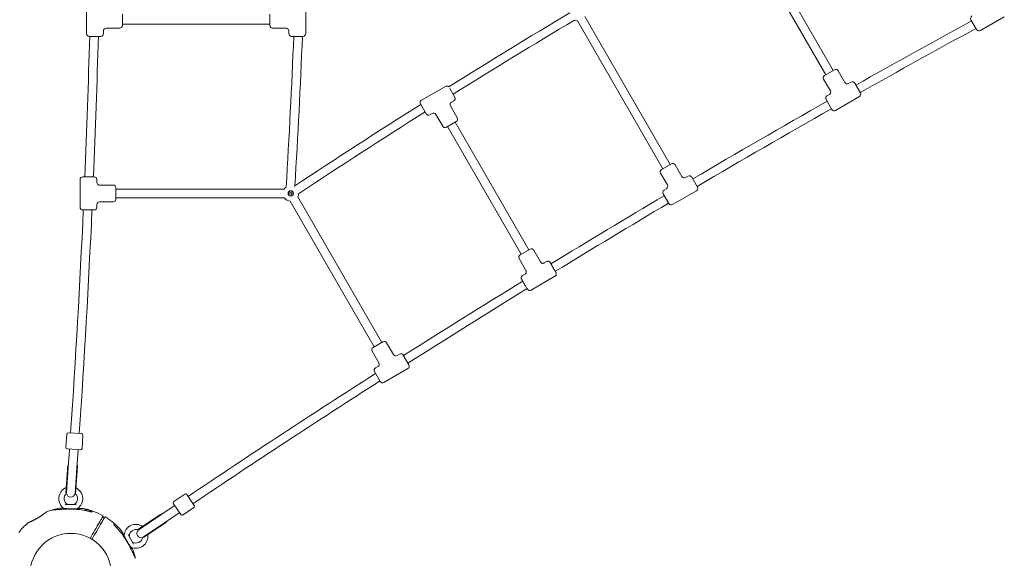
# Model space of a CAD drawing. Units: millimetres. Extents: x 10096 to 20709, y 5829 to 16687.
# Drawn here: x 15857 to 17672, y 7483 to 8475 of the extents above; entities that cross this region are included whole.
import ezdxf

# ---------------------------------------------------------------- set-up
doc = ezdxf.new("R2010")
doc.units = ezdxf.units.MM
doc.header["$LTSCALE"] = 75
doc.layers.add('Dimension (ISO)', color=7, linetype='Continuous', lineweight=18)
doc.layers.add('Visible (ISO)', color=7, linetype='Continuous', lineweight=18)
doc.styles.add('Note Text (ISO)', font='tahoma.ttf')
doc.dimstyles.new('Aplay Dimension Styles M', dxfattribs={"dimscale": 75, "dimtxt": 2.5, "dimasz": 2.5, "dimexe": 3.175, "dimexo": 2, "dimgap": 0.762, "dimtad": 1, "dimdec": 1, "dimlfac": 0.001, "dimrnd": 1e-08, "dimzin": 0, "dimdsep": 46, "dimtxsty": 'Note Text (ISO)', "dimcen": 0.09, "dimdle": 10, "dimclrd": 256, "dimclre": 256, "dimclrt": 7, "dimadec": 0, "dimazin": 0, "dimtfac": 1.40208, "dimtofl": 0, "dimtmove": 0, "dimatfit": 3, "dimfxl": 1, "dimtolj": 1, "dimtzin": 0, "dimlwd": -1, "dimlwe": -1, "dimarcsym": 0})

# ---------------------------------------------------------------- blocks, each defined once
blk = doc.blocks.new('*D34')
at = {"layer": 'Defpoints', "color": 0, "transparency": 16777216}
for p in [(15951.3, 13573.6), (12369.5, 7334.4), (15942.8, 7334.4)]:
    blk.add_point(p, dxfattribs=at)
at = {"layer": 'Dimension (ISO)', "transparency": 16777216}
for p, q in [((15801.3, 13573.6), (12131.4, 13573.6)), ((12369.5, 13386.1), (12369.5, 7521.9)), ((15792.8, 7334.4), (12131.4, 7334.4))]:
    blk.add_line(p, q, dxfattribs=at)
for points in [[(12338.3, 13386.1), (12400.8, 13386.1), (12369.5, 13573.6)], [(12338.3, 7521.9), (12400.8, 7521.9), (12369.5, 7334.4)]]:
    blk.add_solid(points, dxfattribs=at)
at = {"layer": 'Dimension (ISO)', "color": 7, "transparency": 16777216, "insert": (12117.1, 10454), "char_height": 187.5, "attachment_point": 2, "rotation": 90, "style": 'Note Text (ISO)'}
blk.add_mtext('\\A1;6.2 m', dxfattribs=at)

msp = doc.modelspace()

# ---------------------------------------------------------------- linework, layer by layer
at = {"layer": 'Visible (ISO)'}
for p, q in [((17185.65, 8646.6), (17343.09, 8373.9)), ((17199.5, 8654.6), (17356.94, 8381.9)), ((15980.33, 8500.62), (15980.33, 8449.62)), ((16384.33, 8500.62), (16384.33, 8449.62)), ((16046.33, 8485.62), (16046.33, 8464.62)), ((16318.33, 8464.62), (16318.33, 8485.62)), ((16898.99, 8481.1), (17056.43, 8208.4)), ((17628.07, 8455.3), (17672.24, 8480.8)), ((16041.33, 8459.62), (16016.33, 8459.62)), ((16046.33, 8467.12), (16318.33, 8467.12)), ((16323.33, 8459.62), (16348.33, 8459.62)), ((16885.14, 8473.1), (17042.58, 8200.4)), ((17621.24, 8457.13), (17610.74, 8475.32)), ((16006.33, 8444.62), (15985.33, 8444.62)), ((16011.33, 8454.62), (16011.33, 8449.62)), ((16353.33, 8454.62), (16353.33, 8449.62)), ((16379.33, 8444.62), (16358.33, 8444.62)), ((17340.92, 8372.65), (17359.11, 8383.15)), ((17365.94, 8381.32), (17378.44, 8359.67)), ((16597.72, 8326.92), (16641.88, 8352.42)), ((17339.09, 8365.82), (17351.59, 8344.17)), ((17385.27, 8357.84), (17389.6, 8360.34)), ((17396.43, 8358.51), (17406.93, 8340.33)), ((16649.94, 8348.46), (16659.21, 8332.41)), ((17345.43, 8334.84), (17349.76, 8337.34)), ((17360.93, 8308), (17405.1, 8333.5)), ((16606.39, 8301.91), (16595.89, 8320.09)), ((16663.72, 8294.6), (16651.22, 8316.25)), ((16653.05, 8323.08), (16657.38, 8325.58)), ((17354.1, 8309.83), (17343.6, 8328.01)), ((16613.22, 8300.08), (16617.55, 8302.58)), ((16636.88, 8279.1), (16624.38, 8300.75)), ((16661.89, 8287.77), (16643.71, 8277.27)), ((16645.87, 8278.52), (16781.87, 8042.96)), ((16659.73, 8286.52), (16795.73, 8050.96)), ((17040.41, 8199.15), (17058.6, 8209.65)), ((17065.43, 8207.82), (17077.93, 8186.17)), ((17038.58, 8192.32), (17051.08, 8170.67)), ((17084.76, 8184.34), (17089.09, 8186.84)), ((15968.33, 8180.62), (15968.33, 8129.62)), ((15973.33, 8185.62), (15994.33, 8185.62)), ((15999.33, 8180.62), (15999.33, 8175.62)), ((16029.33, 8170.62), (16004.33, 8170.62)), ((17095.92, 8185.01), (17106.42, 8166.83)), ((16034.33, 8165.62), (16034.33, 8144.62)), ((16034.33, 8163.12), (16344.75, 8163.12)), ((16355.13, 8154.06), (16355.79, 8156.84)), ((16357.91, 8153.4), (16355.13, 8154.06)), ((16355.79, 8156.84), (16358.57, 8156.18)), ((16358.57, 8156.18), (16357.91, 8153.4)), ((17053.59, 8136.33), (17043.09, 8154.51)), ((17044.92, 8161.34), (17049.25, 8163.84)), ((17060.42, 8134.5), (17104.59, 8160)), ((15999.33, 8134.62), (15999.33, 8129.62)), ((16029.33, 8139.62), (16004.33, 8139.62)), ((16034.33, 8147.12), (16344.75, 8147.12)), ((16355.97, 8140.65), (16510.74, 7872.56)), ((16369.82, 8148.65), (16524.6, 7880.56)), ((15994.33, 8124.62), (15973.33, 8124.62)), ((16779.71, 8041.71), (16797.89, 8052.21)), ((16804.72, 8050.38), (16817.23, 8028.72)), ((16777.88, 8034.88), (16790.38, 8013.22)), ((16824.05, 8026.89), (16828.38, 8029.39)), ((16784.22, 8003.9), (16788.55, 8006.4)), ((16799.72, 7977.05), (16843.88, 8002.55)), ((16508.58, 7871.31), (16526.77, 7881.81)), ((16533.6, 7879.98), (16546.1, 7858.33)), ((16506.75, 7864.48), (16519.25, 7842.83)), ((16552.93, 7856.5), (16557.26, 7859)), ((16564.09, 7857.17), (16574.59, 7838.99)), ((16521.76, 7808.49), (16511.26, 7826.67)), ((16513.09, 7833.5), (16517.42, 7836)), ((16528.59, 7806.66), (16572.76, 7832.16)), ((15942.13, 7687.26), (15943.81, 7711.2)), ((15947.01, 7713.98), (15970.95, 7712.31)), ((15972.06, 7685.17), (15973.74, 7709.11)), ((15968.86, 7682.38), (15944.92, 7684.06)), ((15948.84, 7682.78), (15946.6, 7650.76)), ((15948.91, 7683.78), (15948.84, 7682.78)), ((15962.56, 7649.64), (15964.8, 7681.66)), ((15964.87, 7682.66), (15964.8, 7681.66)), ((15945.82, 7653.92), (15942.28, 7603.29)), ((15946.6, 7650.76), (15943.27, 7603.11)), ((15946.82, 7653.85), (15945.82, 7653.92)), ((15962.56, 7649.64), (15959.22, 7601.86)), ((15963.77, 7652.66), (15960.22, 7601.88)), ((15963.77, 7652.66), (15962.78, 7652.73)), ((15959.54, 7601.84), (15959.22, 7601.86)), ((16141.38, 7587.41), (16161.28, 7600.83)), ((16165.44, 7600.02), (16178.86, 7580.12)), ((15941.13, 7581.47), (15961.39, 7581.47)), ((15976.45, 7570.95), (15977.01, 7571.93)), ((15979.55, 7570.32), (15980.61, 7572.16)), ((15980.61, 7572.16), (15979.75, 7572.66)), ((15980.49, 7571.95), (15981.92, 7572.77)), ((15988.27, 7569.56), (15982.33, 7572.99)), ((16141.98, 7579.37), (16115.36, 7561.42)), ((16153.99, 7563.35), (16140.57, 7583.25)), ((16142.81, 7579.93), (16141.98, 7579.37)), ((16158.16, 7562.54), (16178.05, 7575.96)), ((15988.28, 7568.12), (15988.28, 7569.1)), ((16117.38, 7563.98), (16075.17, 7535.51)), ((16115.36, 7561.42), (16075.66, 7534.63)), ((16117.94, 7563.15), (16117.38, 7563.98)), ((16124.31, 7548.15), (16150.92, 7566.11)), ((16151.75, 7566.66), (16150.92, 7566.11)), ((16075.66, 7534.63), (16075.48, 7534.9)), ((16124.31, 7548.15), (16084.72, 7521.45)), ((16127.44, 7549.06), (16085.36, 7520.68)), ((16127.44, 7549.06), (16126.88, 7549.89)), ((16056.92, 7526.32), (16067.04, 7508.77))]:
    msp.add_line(p, q, dxfattribs=at)
for centre, radius in [((16356.85, 8155.12), 5), ((16356.85, 8155.12), 4.45), ((15951.26, 7453.62), 74.85)]:
    msp.add_circle(centre, radius, dxfattribs=at)
for centre, radius, start, end in [((23441.97, -2520.68), 12820.48, 120.830214, 122.001017), ((17615.07, 8477.82), 5, 120, 210), ((16016.33, 8454.62), 5, 90, 180), ((16041.33, 8464.62), 5, 270, 0), ((16323.33, 8464.62), 5, 180, 270), ((16348.33, 8454.62), 5, 0, 90), ((23441.97, -2520.68), 12804.52, 120.829811, 122.002816), ((16886.02, 8487.57), 14.5, 244.5656, 266.51462), ((26330.06, -7522.99), 18217.5, 118.590855, 119.358387), ((26330.06, -7522.99), 18201.54, 118.58962, 119.357825), ((-2208.26, 8953.62), 18201.54, 357.581731, 358.397534), ((15985.33, 8449.62), 5, 180, 270), ((-2208.26, 8953.62), 18217.5, 357.583851, 358.398938), ((16006.33, 8449.62), 5, 270, 0), ((3567.9, 8953.62), 12804.52, 356.476919, 357.721801), ((16358.33, 8449.62), 5, 180, 270), ((3567.9, 8953.62), 12820.48, 356.491908, 357.72464), ((16379.33, 8449.62), 5, 270, 0), ((17625.57, 8459.63), 5, 210, 300), ((17343.42, 8368.32), 5, 120, 210), ((17361.61, 8378.82), 5, 30, 120), ((16644.38, 8348.09), 5, 44.34919, 120), ((17382.77, 8362.17), 5, 210, 300), ((17392.1, 8356.01), 5, 30, 120), ((16654.88, 8329.91), 5, 300, 30), ((17347.93, 8330.51), 5, 120, 210), ((17347.26, 8341.67), 5, 300, 30), ((17402.6, 8337.83), 5, 300, 30), ((23441.97, -2520.68), 12820.48, 122.273124, 123.508092), ((16600.22, 8322.59), 5, 120, 210), ((16655.55, 8318.75), 5, 120, 210), ((26330.06, -7522.99), 18217.5, 119.550247, 120.449753), ((23441.97, -2520.68), 12804.52, 122.27596, 123.51798), ((16610.72, 8304.41), 5, 210, 300), ((16620.05, 8298.25), 5, 30, 120), ((26330.06, -7522.99), 18201.54, 119.549852, 120.450148), ((17358.43, 8312.33), 5, 210, 300), ((16641.21, 8281.6), 5, 210, 300), ((16659.39, 8292.1), 5, 300, 30), ((17061.1, 8205.32), 5, 30, 120), ((17042.91, 8194.82), 5, 120, 210), ((17091.59, 8182.51), 5, 30, 120), ((15973.33, 8180.62), 5, 90, 180), ((15994.33, 8180.62), 5, 0, 90), ((16004.33, 8175.62), 5, 180, 270), ((16029.33, 8165.62), 5, 0, 90), ((17046.75, 8168.17), 5, 300, 30), ((17082.26, 8188.67), 5, 210, 300), ((16356.85, 8155.12), 14.5, 126.50865, 146.51462), ((16356.85, 8155.12), 14.5, 333.48538, 357.96815), ((26330.06, -7522.99), 18217.5, 120.641613, 121.407653), ((17047.42, 8157.01), 5, 120, 210), ((17102.09, 8164.33), 5, 300, 30), ((16004.33, 8134.62), 5, 90, 180), ((16029.33, 8144.62), 5, 270, 0), ((16356.85, 8155.12), 14.5, 213.48538, 266.51462), ((26330.06, -7522.99), 18201.54, 120.642175, 121.408791), ((17057.92, 8138.83), 5, 210, 300), ((-2208.26, 8953.62), 18201.54, 356.093897, 357.389527), ((-2208.26, 8953.62), 18217.5, 356.093815, 357.391815), ((15973.33, 8129.62), 5, 180, 270), ((15994.33, 8129.62), 5, 270, 0), ((16782.21, 8037.38), 5, 120, 210), ((16800.39, 8047.88), 5, 30, 120), ((26330.06, -7522.99), 18217.5, 121.599939, 122.414575), ((26330.06, -7522.99), 18201.54, 121.601117, 122.416693), ((16529.27, 7877.48), 5, 30, 120), ((16511.08, 7866.98), 5, 120, 210), ((16559.76, 7854.67), 5, 30, 120), ((16514.92, 7840.33), 5, 300, 30), ((16550.43, 7860.83), 5, 210, 300), ((16515.59, 7829.17), 5, 120, 210), ((16570.26, 7836.49), 5, 300, 30), ((26330.06, -7522.99), 18217.5, 122.606611, 123.906185), ((26330.06, -7522.99), 18201.54, 122.608897, 123.906102), ((16526.09, 7810.99), 5, 210, 300), ((15946.8, 7710.99), 3, 85.99946, 175.99946), ((15970.74, 7709.32), 3, 355.99946, 85.99946), ((15945.13, 7687.05), 3, 175.99946, 265.99946), ((15969.07, 7685.37), 3, 265.99946, 355.99946), ((15951.26, 7592.47), 22, 112.20256, 234.82421), ((15951.26, 7592.47), 22, 305.17579, 63.87452), ((15951.26, 7592.47), 12.5, 128.94437, 240.40815), ((15951.31, 7603.41), 8, 188.77371, 350.70981), ((15951.26, 7592.47), 12.5, 299.59185, 48.51512), ((15951.26, 7592.47), 12.5, 50.36763, 50.53915), ((15951.24, 7602.42), 8, 355.99946, 357.72375), ((16143.06, 7584.92), 3, 124.00054, 214.00054), ((16162.95, 7598.34), 3, 34.00054, 124.00054), ((15951.26, 7453.62), 122.85, 106.47121, 111.42704), ((15916.71, 7570.47), 1, 95.29091, 106.47121), ((15922.75, 7572.09), 1, 103.52879, 114.70909), ((15951.26, 7453.62), 122.85, 98.57296, 103.52879), ((15933.02, 7574.6), 0.5, 81.25696, 98.57296), ((15938.01, 7573.67), 1, 43.06132, 54.82421), ((15945.58, 7582.47), 1, 240.40815, 270), ((15956.94, 7582.47), 1, 270, 299.59185), ((15964.51, 7573.67), 1, 125.17579, 166.82502), ((15951.26, 7453.62), 122.85, 75.65671, 80.04151), ((15978.75, 7570.93), 2, 60, 150), ((15951.26, 7453.62), 122.85, 70.56916, 74.55011), ((15991.79, 7568.53), 1, 70.56916, 150), ((15951.26, 7453.62), 122.85, 60.9577, 70.56916), ((16176.37, 7578.45), 3, 304.00054, 34.00054), ((15906.56, 7567.52), 0.5, 111.42704, 128.74304), ((16010.8, 7560.85), 0.2, 330, 60.9577), ((16014.35, 7558.8), 0.2, 59.0423, 150), ((15951.26, 7453.62), 122.85, 49.43084, 59.0423), ((16156.48, 7565.03), 3, 214.00054, 304.00054), ((15951.26, 7453.62), 122.85, 129.95849, 141.42704), ((15951.26, 7453.62), 122.85, 39.95849, 49.43084), ((16030.51, 7546.18), 1, 330, 49.43084), ((16071.51, 7523.05), 22, 56.12548, 174.82421), ((16071.51, 7523.05), 12.5, 71.48352, 180.40815), ((16080.96, 7528.56), 8, 129.29142, 291.22519), ((16080.13, 7528), 8, 122.27758, 124.00054), ((16071.51, 7523.05), 12.5, 69.46076, 69.63241), ((16048.6, 7525.12), 1, 313.17498, 354.82421), ((16060.01, 7522.96), 1, 180.40815, 210), ((16071.51, 7523.05), 22, 245.17579, 7.79745), ((16071.51, 7523.05), 12.5, 239.59185, 351.05585), ((16061.85, 7502.17), 1, 65.17579, 76.93868), ((16065.69, 7513.13), 1, 210, 239.59185), ((16065.15, 7498.32), 0.5, 21.42704, 38.74304), ((15951.26, 7453.62), 122.85, 16.47121, 21.42704), ((16068.11, 7488.17), 1, 5.29091, 16.47121)]:
    msp.add_arc(centre, radius, start, end, dxfattribs=at)
for centre, major_axis, ratio, start_param, end_param in [((16840.46, 8018.47), (4, -6.93), 0.0174464, 2.9904203, 6.2172431), ((15920.4, 7520.84), (50.08, 38.61), 0.7376978, 0.6697939, 0.6774069), ((15944.38, 7527.26), (-62.68, 8.4), 0.7376978, 5.6057784, 5.6133914), ((15944.04, 7528.12), (62.09, -7.7), 0.7325221, 2.4582588, 2.4659876), ((16024.8, 7460.44), (-8.49, -62.75), 0.7381916, 2.4651947, 2.4727969)]:
    msp.add_ellipse(centre, major_axis=major_axis, ratio=ratio, start_param=start_param, end_param=end_param, dxfattribs=at)
for points, knots in [([(16364.36, 8169.14), (16364.36, 8169.14), (16364.36, 8169.14), (16364.33, 8169.09), (16364.25, 8168.95), (16364, 8168.51), (16363.82, 8168.2), (16363.62, 8167.85)], [2.62506724, 2.62506724, 2.62506724, 2.62506724, 2.67482025, 2.67482025, 2.91909494, 2.91909494, 3.17911195, 3.17911195, 3.17911195, 3.17911195]), ([(16817.23, 8028.72), (16817.39, 8028.44), (16817.62, 8028.1), (16818.3, 8027.4), (16818.76, 8027.03), (16819.82, 8026.51), (16820.37, 8026.34), (16821.44, 8026.2), (16821.95, 8026.22), (16822.92, 8026.39), (16823.34, 8026.54), (16823.82, 8026.77), (16823.94, 8026.83), (16824.05, 8026.89)], [-0.017447334, -0.017447334, -0.017447334, -0.017447334, -0.013957867, -0.013957867, -0.0104684, -0.0104684, -0.007563417, -0.007563417, -0.004720647, -0.004720647, -0.001340769, -0.001340769, 0, 0, 0, 0]), ([(16828.38, 8029.39), (16828.84, 8029.66), (16829.35, 8029.85), (16830.34, 8030.06), (16830.82, 8030.08), (16831.76, 8030.02), (16832.17, 8029.91), (16832.99, 8029.63), (16833.29, 8029.46), (16833.92, 8029.07), (16834.11, 8028.89), (16834.44, 8028.59), (16834.54, 8028.48), (16834.71, 8028.29), (16834.77, 8028.22), (16834.91, 8028.05), (16834.96, 8027.98), (16835.15, 8027.72), (16835.24, 8027.59), (16835.57, 8027.07), (16835.85, 8026.64), (16836.32, 8025.86), (16836.46, 8025.63), (16836.61, 8025.38)], [1.57079633, 1.57079633, 1.57079633, 1.57079633, 1.57638293, 1.57638293, 1.58254103, 1.58254103, 1.59064392, 1.59064392, 1.60326981, 1.60326981, 1.62500348, 1.62500348, 1.6520098, 1.6520098, 1.68271486, 1.68271486, 1.731737, 1.731737, 1.86851323, 1.86851323, 2.1826725, 2.1826725, 2.30225962, 2.30225962, 2.30225962, 2.30225962]), ([(16790.38, 8013.22), (16790.54, 8012.94), (16790.72, 8012.57), (16790.99, 8011.63), (16791.08, 8011.04), (16791, 8009.87), (16790.87, 8009.31), (16790.46, 8008.31), (16790.18, 8007.88), (16789.56, 8007.13), (16789.21, 8006.83), (16788.78, 8006.53), (16788.66, 8006.46), (16788.55, 8006.4)], [-0.017447334, -0.017447334, -0.017447334, -0.017447334, -0.013957867, -0.013957867, -0.0104684, -0.0104684, -0.007563417, -0.007563417, -0.004720647, -0.004720647, -0.001340769, -0.001340769, 0, 0, 0, 0]), ([(16844.59, 8011.56), (16844.76, 8011.25), (16844.92, 8010.96), (16845.14, 8010.55), (16845.22, 8010.4), (16845.36, 8010.13), (16845.43, 8010), (16845.56, 8009.76), (16845.61, 8009.65), (16845.72, 8009.44), (16845.77, 8009.34), (16845.88, 8009.1), (16845.94, 8008.98), (16846.07, 8008.63), (16846.1, 8008.56), (16846.17, 8008.34), (16846.22, 8008.18), (16846.34, 8007.61), (16846.44, 8007.28), (16846.34, 8006.17), (16846.29, 8005.86), (16846.1, 8005.21), (16846, 8004.93), (16845.59, 8004.13), (16845.21, 8003.59), (16844.43, 8002.9), (16844.16, 8002.71), (16843.88, 8002.55)], [4.00032556, 4.00032556, 4.00032556, 4.00032556, 4.15144542, 4.15144542, 4.2401843, 4.2401843, 4.32929601, 4.32929601, 4.41754939, 4.41754939, 4.50401, 4.50401, 4.60819949, 4.60819949, 4.62951664, 4.62951664, 4.66077234, 4.66077234, 4.68771823, 4.68771823, 4.69577053, 4.69577053, 4.7010607, 4.7010607, 4.70898934, 4.70898934, 4.71238898, 4.71238898, 4.71238898, 4.71238898]), ([(16784.22, 8003.9), (16783.76, 8003.63), (16783.34, 8003.29), (16782.66, 8002.53), (16782.4, 8002.13), (16781.99, 8001.28), (16781.88, 8000.88), (16781.71, 8000.03), (16781.71, 7999.68), (16781.73, 7998.94), (16781.79, 7998.69), (16781.88, 7998.25), (16781.93, 7998.11), (16782.01, 7997.86), (16782.04, 7997.77), (16782.12, 7997.57), (16782.16, 7997.49), (16782.28, 7997.2), (16782.36, 7997.06), (16782.63, 7996.51), (16782.87, 7996.05), (16783.54, 7994.84), (16783.96, 7994.07), (16784.92, 7992.37), (16785.44, 7991.45), (16786.53, 7989.54), (16787.1, 7988.54), (16788.24, 7986.57), (16788.81, 7985.59), (16789.89, 7983.75), (16790.4, 7982.88), (16791.33, 7981.33), (16791.73, 7980.66), (16792.43, 7979.52), (16792.68, 7979.12), (16793.05, 7978.59), (16793.12, 7978.48), (16793.36, 7978.19), (16793.4, 7978.14), (16793.56, 7977.97), (16793.67, 7977.84), (16794.1, 7977.46), (16794.34, 7977.2), (16795.36, 7976.73), (16795.65, 7976.62), (16796.3, 7976.46), (16796.6, 7976.41), (16797.49, 7976.36), (16798.15, 7976.42), (16799.14, 7976.75), (16799.44, 7976.89), (16799.72, 7977.05)], [4.712389, 4.712389, 4.712389, 4.712389, 4.7179756, 4.7179756, 4.7241337, 4.7241337, 4.7322366, 4.7322366, 4.7448625, 4.7448625, 4.7665961, 4.7665961, 4.7936025, 4.7936025, 4.8243075, 4.8243075, 4.8733297, 4.8733297, 5.0101059, 5.0101059, 5.3242652, 5.3242652, 5.668926, 5.668926, 5.9954589, 5.9954589, 6.3187184, 6.3187184, 6.6413845, 6.6413845, 6.9650225, 6.9650225, 7.2930381, 7.2930381, 7.6456026, 7.6456026, 7.7497921, 7.7497921, 7.7711093, 7.7711093, 7.802365, 7.802365, 7.8293109, 7.8293109, 7.8373632, 7.8373632, 7.8426534, 7.8426534, 7.850582, 7.850582, 7.8539816, 7.8539816, 7.8539816, 7.8539816]), ([(15959.7, 7572.87), (15957.97, 7572.95), (15956.24, 7573), (15952.77, 7573.08), (15951.03, 7573.09), (15947.56, 7573.1), (15945.83, 7573.08), (15942.38, 7573.02), (15940.67, 7572.97), (15937.28, 7572.86), (15935.6, 7572.79), (15932.3, 7572.63), (15930.68, 7572.53), (15928.32, 7572.39), (15927.55, 7572.34), (15926.05, 7572.24), (15925.32, 7572.18), (15924, 7572.09), (15923.41, 7572.04), (15921.85, 7571.92), (15920.93, 7571.85), (15919.47, 7571.72), (15918.89, 7571.67), (15918, 7571.59), (15917.66, 7571.56), (15917.14, 7571.52), (15916.95, 7571.5), (15916.69, 7571.47), (15916.62, 7571.47), (15916.62, 7571.47)], [0, 0, 0, 0, 0.5189759, 0.5189759, 1.0379517, 1.0379517, 1.5569276, 1.5569276, 2.0759035, 2.0759035, 2.5948794, 2.5948794, 3.1138552, 3.1138552, 3.3733432, 3.3733432, 3.6298335, 3.6298335, 3.8503025, 3.8503025, 4.2327262, 4.2327262, 4.525466, 4.525466, 4.7640391, 4.7640391, 4.9707226, 4.9707226, 5.1897587, 5.1897587, 5.1897587, 5.1897587]), ([(15922.34, 7573), (15922.34, 7573), (15922.29, 7572.98), (15922.11, 7572.9), (15921.98, 7572.83), (15921.61, 7572.67), (15921.38, 7572.56), (15920.8, 7572.29), (15920.45, 7572.12), (15919.91, 7571.87), (15919.76, 7571.81), (15919.61, 7571.73)], [5.18975872, 5.18975872, 5.18975872, 5.18975872, 5.37357276, 5.37357276, 5.56136682, 5.56136682, 5.7625749, 5.7625749, 5.98748873, 5.98748873, 6.06934079, 6.06934079, 6.06934079, 6.06934079]), ([(15941.57, 7574.08), (15941.05, 7574.12), (15940.55, 7574.17), (15939.6, 7574.26), (15939.14, 7574.31), (15938.26, 7574.41), (15937.84, 7574.46), (15937.05, 7574.55), (15936.68, 7574.6), (15935.98, 7574.69), (15935.66, 7574.73), (15935.07, 7574.81), (15934.8, 7574.85), (15934.32, 7574.92), (15934.11, 7574.95), (15933.74, 7575), (15933.59, 7575.02), (15933.34, 7575.06), (15933.25, 7575.08), (15933.13, 7575.09), (15933.1, 7575.1), (15933.1, 7575.1)], [0, 0, 0, 0, 0.1832137, 0.1832137, 0.3664275, 0.3664275, 0.5496412, 0.5496412, 0.7328549, 0.7328549, 0.9160686, 0.9160686, 1.0992824, 1.0992824, 1.2824961, 1.2824961, 1.4657098, 1.4657098, 1.6489236, 1.6489236, 1.8321373, 1.8321373, 1.8321373, 1.8321373]), ([(15951.24, 7573.56), (15950.59, 7573.57), (15949.94, 7573.58), (15948.64, 7573.62), (15948, 7573.64), (15946.73, 7573.7), (15946.1, 7573.73), (15944.87, 7573.81), (15944.27, 7573.85), (15943.1, 7573.94), (15942.52, 7573.99), (15941.97, 7574.04)], [0, 0, 0, 0, 0.19735345, 0.19735345, 0.3947069, 0.3947069, 0.59206035, 0.59206035, 0.78941379, 0.78941379, 0.98676724, 0.98676724, 0.98676724, 0.98676724]), ([(15972.37, 7574.63), (15972.37, 7574.63), (15972.37, 7574.63), (15972.37, 7574.63), (15972.33, 7574.62), (15972.2, 7574.61), (15972.13, 7574.6), (15971.96, 7574.59), (15971.85, 7574.58), (15971.6, 7574.56), (15971.46, 7574.54), (15971.14, 7574.51), (15970.96, 7574.5), (15970.56, 7574.46), (15970.35, 7574.44), (15969.88, 7574.4), (15969.62, 7574.37), (15969.07, 7574.32), (15968.78, 7574.3), (15968.15, 7574.24), (15967.81, 7574.22), (15967.1, 7574.16), (15966.73, 7574.13), (15965.97, 7574.07), (15965.57, 7574.04), (15964.76, 7573.98), (15964.34, 7573.95), (15963.47, 7573.9), (15963.03, 7573.87), (15962.12, 7573.81), (15961.66, 7573.79), (15960.71, 7573.74), (15960.24, 7573.72), (15959.27, 7573.68), (15958.78, 7573.66), (15957.79, 7573.62), (15957.29, 7573.61), (15955.88, 7573.57), (15954.95, 7573.56), (15953.1, 7573.55), (15952.17, 7573.55), (15951.24, 7573.56)], [-3.0973566, -3.0973566, -3.0973566, -3.0973566, -3.0961096, -3.0961096, -2.9141493, -2.9141493, -2.7865243, -2.7865243, -2.6556026, -2.6556026, -2.5212598, -2.5212598, -2.3835333, -2.3835333, -2.2426829, -2.2426829, -2.0992569, -2.0992569, -1.9513248, -1.9513248, -1.7985293, -1.7985293, -1.6432383, -1.6432383, -1.4879473, -1.4879473, -1.3326563, -1.3326563, -1.1773653, -1.1773653, -1.0220742, -1.0220742, -0.8667832, -0.8667832, -0.7114922, -0.7114922, -0.5562012, -0.5562012, -0.2781006, -0.2781006, 0, 0, 0, 0]), ([(15987.68, 7568.27), (15985.86, 7568.8), (15984.03, 7569.29), (15980.34, 7570.17), (15978.49, 7570.56), (15974.77, 7571.26), (15972.9, 7571.57), (15969.15, 7572.1), (15967.26, 7572.32), (15963.49, 7572.66), (15961.6, 7572.79), (15959.7, 7572.87)], [0, 0, 0, 0, 0.5654733, 0.5654733, 1.1309467, 1.1309467, 1.69642, 1.69642, 2.2618933, 2.2618933, 2.8273666, 2.8273666, 2.8273666, 2.8273666]), ([(15963.54, 7573.9), (15963.84, 7573.92), (15964.15, 7573.94), (15964.9, 7573.99), (15965.34, 7574.02), (15966.18, 7574.09), (15966.58, 7574.12), (15967.35, 7574.18), (15967.71, 7574.21), (15968.39, 7574.27), (15968.72, 7574.29), (15969.32, 7574.35), (15969.6, 7574.37), (15970.11, 7574.42), (15970.35, 7574.44), (15970.77, 7574.48), (15970.97, 7574.5), (15971.32, 7574.53), (15971.48, 7574.54), (15971.86, 7574.58), (15972.05, 7574.6), (15972.24, 7574.61), (15972.29, 7574.62), (15972.34, 7574.62), (15972.35, 7574.62), (15972.37, 7574.63), (15972.37, 7574.63), (15972.37, 7574.63), (15972.37, 7574.63), (15972.37, 7574.63), (15972.37, 7574.63), (15972.38, 7574.63), (15972.38, 7574.63), (15972.38, 7574.63), (15972.38, 7574.63), (15972.38, 7574.63), (15972.38, 7574.63), (15972.38, 7574.63), (15972.38, 7574.63), (15972.38, 7574.63), (15972.38, 7574.63), (15972.39, 7574.63), (15972.39, 7574.63), (15972.39, 7574.63), (15972.39, 7574.63), (15972.41, 7574.63), (15972.33, 7574.65), (15972.5, 7574.62)], [-4.922689, -4.922689, -4.922689, -4.922689, -4.8124671, -4.8124671, -4.6464395, -4.6464395, -4.484247, -4.484247, -4.3249399, -4.3249399, -4.1693128, -4.1693128, -4.0187246, -4.0187246, -3.8739642, -3.8739642, -3.7332457, -3.7332457, -3.594193, -3.594193, -3.3500301, -3.3500301, -3.2279487, -3.2279487, -3.1669079, -3.1669079, -3.1363876, -3.1363876, -3.1211274, -3.1211274, -3.1134973, -3.1134973, -3.1096823, -3.1096823, -3.1077747, -3.1077747, -3.106821, -3.106821, -3.1066252, -3.1066252, -3.1063631, -3.1063631, -3.106163, -3.106163, -3.1060363, -3.1060363, -3.1058672, -3.1058672, -3.1058672, -3.1058672]), ([(15899.12, 7562.57), (15898.78, 7562.33), (15898.44, 7562.09), (15897.74, 7561.61), (15897.38, 7561.36), (15896.65, 7560.87), (15896.28, 7560.62), (15895.52, 7560.12), (15895.13, 7559.87), (15894.32, 7559.35), (15893.9, 7559.09), (15893.06, 7558.56), (15892.62, 7558.29), (15891.74, 7557.76), (15891.29, 7557.49), (15890.38, 7556.95), (15889.91, 7556.68), (15888.97, 7556.14), (15888.5, 7555.87), (15887.55, 7555.34), (15887.07, 7555.08), (15886.1, 7554.55), (15885.62, 7554.29), (15884.65, 7553.78), (15884.17, 7553.52), (15883.22, 7553.03), (15882.75, 7552.79), (15881.83, 7552.32), (15881.38, 7552.09), (15880.51, 7551.66), (15880.08, 7551.45), (15879.26, 7551.04), (15878.86, 7550.85), (15878.1, 7550.49), (15877.74, 7550.31), (15877.05, 7549.98), (15876.72, 7549.83), (15876.1, 7549.53), (15875.8, 7549.4), (15875.26, 7549.14), (15875, 7549.02), (15874.54, 7548.81), (15874.32, 7548.71), (15873.93, 7548.53), (15873.75, 7548.45), (15873.43, 7548.3), (15873.29, 7548.23), (15872.94, 7548.07), (15872.76, 7547.99), (15872.59, 7547.91), (15872.54, 7547.89), (15872.5, 7547.87), (15872.49, 7547.87), (15872.48, 7547.86), (15872.47, 7547.86), (15872.47, 7547.86), (15872.47, 7547.86), (15872.47, 7547.86), (15872.47, 7547.86), (15872.47, 7547.86), (15872.47, 7547.86), (15872.47, 7547.86), (15872.47, 7547.86), (15872.47, 7547.86), (15872.47, 7547.86), (15872.46, 7547.85), (15872.46, 7547.85), (15872.46, 7547.85), (15872.46, 7547.85), (15872.46, 7547.85), (15872.46, 7547.85), (15872.45, 7547.85), (15872.45, 7547.85), (15872.44, 7547.84), (15872.5, 7547.9), (15872.36, 7547.79)], [-7.2014937, -7.2014937, -7.2014937, -7.2014937, -7.0558393, -7.0558393, -6.9113799, -6.9113799, -6.7684026, -6.7684026, -6.6215061, -6.6215061, -6.4710736, -6.4710736, -6.3168813, -6.3168813, -6.1592995, -6.1592995, -5.9981549, -5.9981549, -5.8342769, -5.8342769, -5.6669182, -5.6669182, -5.4973199, -5.4973199, -5.3258036, -5.3258036, -5.1538539, -5.1538539, -4.9825044, -4.9825044, -4.8124671, -4.8124671, -4.6464395, -4.6464395, -4.484247, -4.484247, -4.3249399, -4.3249399, -4.1693128, -4.1693128, -4.0187246, -4.0187246, -3.8739642, -3.8739642, -3.7332457, -3.7332457, -3.594193, -3.594193, -3.3500301, -3.3500301, -3.2279487, -3.2279487, -3.1669079, -3.1669079, -3.1363876, -3.1363876, -3.1211274, -3.1211274, -3.1134973, -3.1134973, -3.1096823, -3.1096823, -3.1077747, -3.1077747, -3.106821, -3.106821, -3.1066252, -3.1066252, -3.1063631, -3.1063631, -3.106163, -3.106163, -3.1060363, -3.1060363, -3.1058672, -3.1058672, -3.1058672, -3.1058672]), ([(15885.72, 7554.35), (15885.98, 7554.48), (15886.23, 7554.62), (15887.28, 7555.19), (15888.09, 7555.64), (15889.7, 7556.56), (15890.51, 7557.03), (15891.3, 7557.5)], [-0.64509175, -0.64509175, -0.64509175, -0.64509175, -0.55620122, -0.55620122, -0.27810061, -0.27810061, -0.00025842, -0.00025842, -0.00025842, -0.00025842]), ([(15896.24, 7560.59), (15896.73, 7560.92), (15897.21, 7561.25), (15898.17, 7561.9), (15898.64, 7562.23), (15899.09, 7562.55)], [0.59863857, 0.59863857, 0.59863857, 0.59863857, 0.78941379, 0.78941379, 0.98676724, 0.98676724, 0.98676724, 0.98676724]), ([(15906.25, 7567.91), (15906.25, 7567.91), (15906.22, 7567.89), (15906.13, 7567.81), (15906.05, 7567.75), (15905.86, 7567.59), (15905.74, 7567.5), (15905.45, 7567.27), (15905.28, 7567.14), (15904.9, 7566.84), (15904.69, 7566.67), (15904.22, 7566.31), (15903.97, 7566.11), (15903.41, 7565.69), (15903.11, 7565.46), (15902.48, 7564.99), (15902.14, 7564.74), (15901.43, 7564.22), (15901.06, 7563.95), (15900.28, 7563.39), (15899.87, 7563.1), (15899.45, 7562.81)], [1.8321373, 1.8321373, 1.8321373, 1.8321373, 2.0149484, 2.0149484, 2.1977595, 2.1977595, 2.3805706, 2.3805706, 2.5633817, 2.5633817, 2.7461928, 2.7461928, 2.9290039, 2.9290039, 3.111815, 3.111815, 3.2946261, 3.2946261, 3.4774371, 3.4774371, 3.6602482, 3.6602482, 3.6602482, 3.6602482]), ([(15990.42, 7567.9), (15990.42, 7567.9), (15990.42, 7567.9), (15990.41, 7567.9), (15990.38, 7567.89), (15990.26, 7567.88), (15990.16, 7567.87), (15989.88, 7567.87), (15989.68, 7567.88), (15989.2, 7567.94), (15988.91, 7567.98), (15988.31, 7568.11), (15987.99, 7568.18), (15987.68, 7568.27)], [0.10197404, 0.10197404, 0.10197404, 0.10197404, 0.11041157, 0.11041157, 0.16194208, 0.16194208, 0.23401366, 0.23401366, 0.3287976, 0.3287976, 0.43758562, 0.43758562, 0.54394011, 0.54394011, 0.54394011, 0.54394011]), ([(15990.26, 7567.88), (15990.2, 7567.87), (15990.13, 7567.87), (15989.88, 7567.87), (15989.68, 7567.88), (15989.2, 7567.94), (15988.91, 7567.98), (15988.5, 7568.07), (15988.39, 7568.09), (15988.28, 7568.12)], [0.18274647, 0.18274647, 0.18274647, 0.18274647, 0.23401364, 0.23401364, 0.32879877, 0.32879877, 0.43758689, 0.43758689, 0.4757212, 0.4757212, 0.4757212, 0.4757212]), ([(16004.56, 7549.64), (16004.87, 7550.18), (16005.18, 7550.72), (16005.96, 7552.06), (16006.41, 7552.84), (16007.41, 7554.59), (16007.91, 7555.44), (16008.23, 7556)], [0, 0, 0, 0, 0.19108925, 0.19108925, 0.49683206, 0.49683206, 0.96033183, 0.96033183, 0.96033183, 0.96033183]), ([(16011.43, 7554.15), (16011.3, 7553.92), (16011.14, 7553.64), (16010.66, 7552.8), (16010.29, 7552.17), (16009.26, 7550.38), (16008.53, 7549.11), (16007.76, 7547.79)], [0, 0, 0, 0, 0.1906048, 0.1906048, 0.49557248, 0.49557248, 0.96033196, 0.96033196, 0.96033196, 0.96033196]), ([(16008.23, 7556), (16009.04, 7557.41), (16009.69, 7558.52), (16010.69, 7560.27), (16010.97, 7560.75), (16010.97, 7560.75)], [0, 0, 0, 0, 1.1732788, 1.1732788, 2.5873414, 2.5873414, 2.5873414, 2.5873414]), ([(16012.89, 7556.67), (16012.66, 7556.79), (16012.43, 7556.92), (16011.78, 7557.29), (16011.36, 7557.53), (16010.54, 7558.01), (16010.12, 7558.25), (16009.7, 7558.5), (16009.69, 7558.51), (16009.68, 7558.52)], [-8.57445147, -8.57445147, -8.57445147, -8.57445147, -8.49635763, -8.49635763, -8.35505134, -8.35505134, -8.21377731, -8.21377731, -8.21021591, -8.21021591, -8.21021591, -8.21021591]), ([(16014.18, 7558.9), (16014.18, 7558.9), (16014.15, 7558.85), (16013.81, 7558.27), (16012.91, 7556.71), (16011.43, 7554.15)], [2.5873414, 2.5873414, 2.5873414, 2.5873414, 3.050525, 3.050525, 5.174778, 5.174778, 5.174778, 5.174778]), ([(16030.65, 7544.68), (16030.65, 7544.68), (16030.65, 7544.68), (16030.65, 7544.67), (16030.66, 7544.64), (16030.71, 7544.53), (16030.75, 7544.44), (16030.89, 7544.19), (16031, 7544.03), (16031.29, 7543.64), (16031.47, 7543.41), (16031.88, 7542.95), (16032.1, 7542.72), (16032.34, 7542.49)], [0.10197385, 0.10197385, 0.10197385, 0.10197385, 0.11041137, 0.11041137, 0.16194181, 0.16194181, 0.23401364, 0.23401364, 0.32879877, 0.32879877, 0.43758689, 0.43758689, 0.54394058, 0.54394058, 0.54394058, 0.54394058]), ([(16030.71, 7544.53), (16031.15, 7545.29), (16031.37, 7545.68), (16031.37, 7545.68), (16031.37, 7545.68), (16031.37, 7545.68)], [0.136638, 0.136638, 0.136638, 0.136638, 1.3828003, 1.3828003, 1.3838844, 1.3838844, 1.3838844, 1.3838844]), ([(16030.71, 7544.53), (16030.73, 7544.47), (16030.77, 7544.41), (16030.89, 7544.19), (16031, 7544.03), (16031.29, 7543.64), (16031.47, 7543.41), (16031.88, 7542.95), (16032.1, 7542.72), (16032.34, 7542.49)], [0.18274649, 0.18274649, 0.18274649, 0.18274649, 0.23401366, 0.23401366, 0.3287976, 0.3287976, 0.43758562, 0.43758562, 0.54394011, 0.54394011, 0.54394011, 0.54394011]), ([(16050.31, 7520.56), (16049.29, 7522.16), (16048.23, 7523.73), (16046.05, 7526.83), (16044.92, 7528.35), (16042.59, 7531.34), (16041.39, 7532.8), (16038.91, 7535.68), (16037.65, 7537.08), (16035.04, 7539.83), (16033.71, 7541.18), (16032.34, 7542.49)], [0, 0, 0, 0, 0.5654733, 0.5654733, 1.1309467, 1.1309467, 1.69642, 1.69642, 2.2618933, 2.2618933, 2.8273666, 2.8273666, 2.8273666, 2.8273666]), ([(16045.42, 7532.52), (16045.46, 7532.48), (16045.46, 7532.47), (16045.48, 7532.44), (16045.48, 7532.44), (16045.49, 7532.43), (16045.49, 7532.42), (16045.49, 7532.42), (16045.49, 7532.42), (16045.49, 7532.42), (16045.49, 7532.42), (16045.49, 7532.42), (16045.49, 7532.42), (16045.49, 7532.41), (16045.49, 7532.41), (16045.49, 7532.41), (16045.49, 7532.41), (16045.49, 7532.41), (16045.49, 7532.41), (16045.5, 7532.4), (16045.52, 7532.36), (16045.58, 7532.22), (16045.62, 7532.15), (16045.7, 7531.97), (16045.74, 7531.87), (16045.85, 7531.63), (16045.92, 7531.49), (16046.06, 7531.19), (16046.14, 7531.02), (16046.31, 7530.64), (16046.4, 7530.44), (16046.61, 7529.99), (16046.72, 7529.75), (16046.96, 7529.24), (16047.09, 7528.97), (16047.36, 7528.38), (16047.51, 7528.07), (16047.82, 7527.4), (16047.99, 7527.06), (16048.34, 7526.33), (16048.52, 7525.95), (16048.9, 7525.18), (16049.09, 7524.79), (16049.29, 7524.39)], [-4.0898906, -4.0898906, -4.0898906, -4.0898906, -4.0898409, -4.0898409, -4.089721, -4.089721, -4.089534, -4.089534, -4.0893112, -4.0893112, -4.0891057, -4.0891057, -4.0888295, -4.0888295, -4.0883311, -4.0883311, -4.0869737, -4.0869737, -4.0785614, -4.0785614, -3.8740669, -3.8740669, -3.746186, -3.746186, -3.6137694, -3.6137694, -3.4779894, -3.4779894, -3.3397225, -3.3397225, -3.1994899, -3.1994899, -3.0555315, -3.0555315, -2.905716, -2.905716, -2.7513386, -2.7513386, -2.5932068, -2.5932068, -2.4319582, -2.4319582, -2.2748812, -2.2748812, -2.2748812, -2.2748812]), ([(16055.13, 7513.58), (16054.87, 7514.02), (16054.61, 7514.47), (16054.09, 7515.37), (16053.83, 7515.82), (16053.32, 7516.72), (16053.07, 7517.17), (16052.58, 7518.06), (16052.33, 7518.51), (16051.86, 7519.39), (16051.62, 7519.83), (16051.16, 7520.7), (16050.94, 7521.13), (16050.5, 7521.98), (16050.28, 7522.4), (16049.86, 7523.23), (16049.66, 7523.64), (16049.26, 7524.44), (16049.07, 7524.83), (16048.7, 7525.59), (16048.52, 7525.96), (16048.17, 7526.68), (16048, 7527.03), (16047.68, 7527.7), (16047.53, 7528.03), (16047.23, 7528.65), (16047.09, 7528.95), (16046.83, 7529.5), (16046.71, 7529.76), (16046.49, 7530.24), (16046.39, 7530.46), (16046.21, 7530.86), (16046.12, 7531.05), (16045.97, 7531.38), (16045.9, 7531.53), (16045.73, 7531.9), (16045.64, 7532.09), (16045.55, 7532.28), (16045.53, 7532.33), (16045.51, 7532.38), (16045.5, 7532.39), (16045.5, 7532.4), (16045.5, 7532.41), (16045.49, 7532.41), (16045.49, 7532.41), (16045.49, 7532.41), (16045.49, 7532.41), (16045.49, 7532.41)], [-7.1972457, -7.1972457, -7.1972457, -7.1972457, -7.0418803, -7.0418803, -6.8865148, -6.8865148, -6.7311494, -6.7311494, -6.575784, -6.575784, -6.4204186, -6.4204186, -6.2650532, -6.2650532, -6.1096878, -6.1096878, -5.9543224, -5.9543224, -5.7989569, -5.7989569, -5.6435915, -5.6435915, -5.4882261, -5.4882261, -5.3328607, -5.3328607, -5.1774953, -5.1774953, -5.026533, -5.026533, -4.8803577, -4.8803577, -4.7393163, -4.7393163, -4.6002911, -4.6002911, -4.3451143, -4.3451143, -4.2175258, -4.2175258, -4.1537316, -4.1537316, -4.1218345, -4.1218345, -4.1058859, -4.1058859, -4.09836, -4.09836, -4.09836, -4.09836]), ([(16070.64, 7482.54), (16070.64, 7482.54), (16070.62, 7482.59), (16070.53, 7482.77), (16070.47, 7482.9), (16070.3, 7483.27), (16070.19, 7483.5), (16069.93, 7484.08), (16069.76, 7484.43), (16069.36, 7485.28), (16069.13, 7485.79), (16068.56, 7486.99), (16068.22, 7487.7), (16067.42, 7489.37), (16066.95, 7490.35), (16065.82, 7492.66), (16065.15, 7494.01), (16063.74, 7496.82), (16062.99, 7498.29), (16061.44, 7501.26), (16060.65, 7502.76), (16059.03, 7505.76), (16058.2, 7507.27), (16056.5, 7510.28), (16055.64, 7511.79), (16054.04, 7514.51), (16053.31, 7515.73), (16051.82, 7518.16), (16051.07, 7519.37), (16050.31, 7520.56)], [5.1897587, 5.1897587, 5.1897587, 5.1897587, 5.3735728, 5.3735728, 5.5613668, 5.5613668, 5.7625749, 5.7625749, 5.9874887, 5.9874887, 6.2488885, 6.2488885, 6.5637823, 6.5637823, 6.9551069, 6.9551069, 7.4533825, 7.4533825, 7.9723474, 7.9723474, 8.4913124, 8.4913124, 9.0102773, 9.0102773, 9.5292422, 9.5292422, 9.9543252, 9.9543252, 10.3794082, 10.3794082, 10.3794082, 10.3794082]), ([(16060.19, 7505.79), (16059.87, 7506.24), (16059.54, 7506.71), (16058.87, 7507.68), (16058.54, 7508.18), (16057.86, 7509.21), (16057.51, 7509.74), (16056.83, 7510.81), (16056.49, 7511.35), (16055.81, 7512.46), (16055.47, 7513.02), (16055.13, 7513.58)], [0, 0, 0, 0, 0.19735345, 0.19735345, 0.3947069, 0.3947069, 0.59206035, 0.59206035, 0.7894138, 0.7894138, 0.98676724, 0.98676724, 0.98676724, 0.98676724]), ([(16065.54, 7498.63), (16065.54, 7498.63), (16065.52, 7498.66), (16065.44, 7498.75), (16065.39, 7498.83), (16065.23, 7499.02), (16065.13, 7499.14), (16064.9, 7499.43), (16064.77, 7499.6), (16064.47, 7499.98), (16064.31, 7500.2), (16063.94, 7500.67), (16063.74, 7500.92), (16063.32, 7501.48), (16063.09, 7501.78), (16062.61, 7502.42), (16062.36, 7502.75), (16061.84, 7503.47), (16061.57, 7503.84), (16061.01, 7504.62), (16060.72, 7505.03), (16060.42, 7505.46)], [1.8280827, 1.8280827, 1.8280827, 1.8280827, 2.0112992, 2.0112992, 2.1945158, 2.1945158, 2.3777324, 2.3777324, 2.5609489, 2.5609489, 2.7441655, 2.7441655, 2.927382, 2.927382, 3.1105986, 3.1105986, 3.2938152, 3.2938152, 3.4770317, 3.4770317, 3.6602483, 3.6602483, 3.6602483, 3.6602483]), ([(16069.37, 7485.27), (16069.33, 7485.71), (16069.3, 7486.12), (16069.23, 7486.88), (16069.2, 7487.22), (16069.15, 7487.74), (16069.13, 7487.93), (16069.11, 7488.19), (16069.1, 7488.26), (16069.1, 7488.26)], [4.31018277, 4.31018277, 4.31018277, 4.31018277, 4.52546602, 4.52546602, 4.76403913, 4.76403913, 4.97072259, 4.97072259, 5.18975872, 5.18975872, 5.18975872, 5.18975872])]:
    msp.add_open_spline(points, degree=3, knots=knots, dxfattribs=at)
for points, weights in [([(15982.33, 7572.99), (15980.32, 7571.99), (15980.02, 7570.22)], [1, 1.11876150027, 1.05517982198]), ([(15988.19, 7568.14), (15988.32, 7568.76), (15988.27, 7569.56)], [1.05886740198, 1.03953949355, 1])]:
    msp.add_rational_spline(points, weights, degree=2, dxfattribs=at)
for points in [[(15899.42, 7562.79), (15899.43, 7562.79), (15899.44, 7562.8), (15899.45, 7562.81)], [(15990.93, 7569.03), (15990.93, 7569.03), (15990.7, 7568.64), (15990.26, 7567.88)], [(15987.07, 7519.35), (15992.93, 7529.49), (15998.77, 7539.62), (16004.56, 7549.64)], [(16007.76, 7547.79), (16001.98, 7537.77), (15996.13, 7527.64), (15990.27, 7517.5)]]:
    msp.add_open_spline(points, degree=3, dxfattribs=at)

# ---------------------------------------------------------------- dimensions: what is measured, and where the dimension line sits
at = {"layer": 'Dimension (ISO)'}
dim = msp.add_linear_dim(base=(12369.53, 7334.37), p1=(15951.27, 13573.56), p2=(15942.81, 7334.37), angle=90, text='<> m', dimstyle='Aplay Dimension Styles M', override={"dimdec": 1, "dimlfac": 0.001, "dimpost": '', "dimtp": 0, "dimtm": 0, "dimtdec": 2, "dimatfit": 1}, dxfattribs=at)
dim.commit()
dim.dimension.update_dxf_attribs({"geometry": '*D34', "text_midpoint": (12369.53, 10453.96), "dimtype": 160})

doc.saveas('drawing.dxf')
